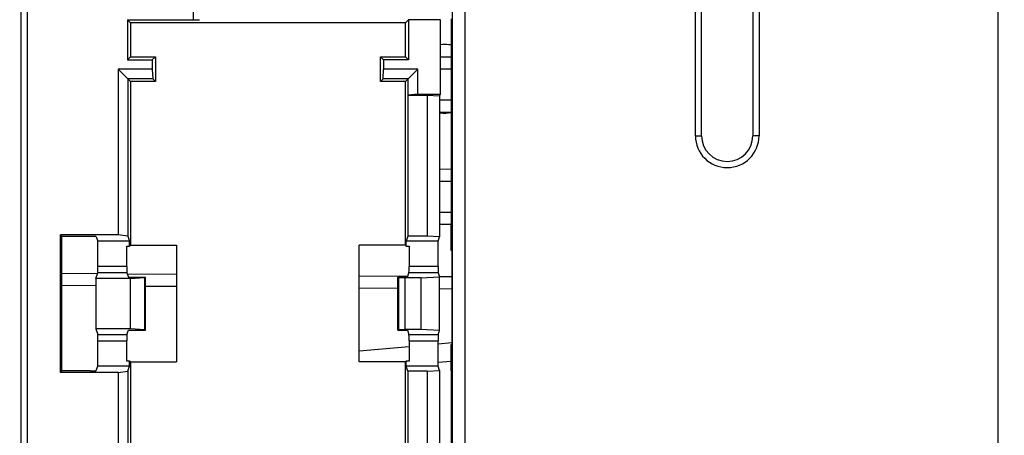
# Model space of a CAD drawing. Units: millimetres. Extents: x 0 to 420, y 0 to 297.
# Drawn here: x 249 to 265, y 211 to 217 of the extents above; entities that cross this region are included whole.
import ezdxf

# ---------------------------------------------------------------- set-up
doc = ezdxf.new("R2010")
doc.units = ezdxf.units.MM
doc.header["$LTSCALE"] = 23.1
doc.layers.get('0').update_dxf_attribs({"linetype": 'CONTINUOUS'})
doc.layers.add('INTF_1', color=7, linetype='CONTINUOUS')
doc.styles.get("Standard").update_dxf_attribs({"font": 'txt', "width": 0.8})
doc.dimstyles.new('DIMSTYLE_3', dxfattribs={"dimtxt": 2.5, "dimasz": 2.5, "dimexe": 1, "dimexo": 0, "dimtad": 1, "dimdec": 0, "dimlfac": 5, "dimtxsty": 'STANDARD', "dimblk": '_FILLED', "dimblk1": '_FILLED', "dimblk2": '_FILLED', "dimcen": 0.09, "dimazin": 2, "dimtp": 0.5, "dimtm": 0.5, "dimtfac": 1, "dimtdec": 0, "dimtofl": 0, "dimtmove": 0, "dimatfit": 3, "dimldrblk": '_FILLED', "dimfxl": 1, "dimtolj": 1, "dimarcsym": 0})

# ---------------------------------------------------------------- blocks, each defined once
blk = doc.blocks.new('_FILLED')
at = {"color": 0, "linetype": 'BYBLOCK'}
blk.add_solid([(0, 0), (-1, 0.166), (-1, -0.166)], dxfattribs=at)
blk = doc.blocks.new('*D11')
at = {"color": 2, "linetype": 'CONTINUOUS'}
for p, q in [((233.344, 228.775), (233.344, 265.843)), ((303.887, 181.94), (303.887, 265.843)), ((233.344, 264.843), (268.616, 264.843)), ((303.887, 264.843), (268.616, 264.843))]:
    blk.add_line(p, q, dxfattribs=at)
at = {"color": 2, "linetype": 'CONTINUOUS', "xscale": 2.5, "yscale": 2.5, "zscale": 2.5, "rotation": 180}
blk.add_blockref('_FILLED', (233.344, 264.843), dxfattribs=at)
at = {"color": 2, "linetype": 'CONTINUOUS', "xscale": 2.5, "yscale": 2.5, "zscale": 2.5}
blk.add_blockref('_FILLED', (303.887, 264.843), dxfattribs=at)

msp = doc.modelspace()

# ---------------------------------------------------------------- linework, layer by layer
at = {"layer": 'INTF_1', "color": 9, "linetype": 'CONTINUOUS'}
for p, q in [((264.4261, 116.424), (264.4261, 246.4205)), ((255.681, 237.433), (255.681, 206.7527)), ((255.8809, 237.433), (255.8809, 206.7527)), ((248.7681, 225.3728), (248.7681, 206.1688)), ((248.868, 225.3779), (248.868, 206.1637)), ((251.5287, 225.3779), (251.5287, 217.2729)), ((259.5756, 215.4125), (259.5756, 221.6125)), ((260.5966, 221.6125), (260.5966, 215.4125)), ((255.6628, 216.4793), (255.4872, 216.4808)), ((255.4757, 215.9872), (255.6628, 215.9889)), ((259.5756, 215.4125), (259.6756, 215.4125)), ((260.5966, 215.4125), (260.4966, 215.4125)), ((255.6628, 214.6793), (255.4757, 214.6809)), ((255.4757, 214.1872), (255.6628, 214.1889)), ((250.4646, 213.3154), (249.9999, 213.3154)), ((255.4523, 213.3154), (254.9876, 213.3154)), ((250.4663, 213.2155), (249.9983, 213.2155)), ((255.4539, 213.2155), (254.9859, 213.2155)), ((249.9685, 213.0049), (249.4258, 213.0097)), ((250.7507, 213.1409), (250.7507, 212.3001)), ((254.8223, 212.3001), (254.8223, 213.1409)), ((251.2615, 212.9937), (250.7661, 212.998)), ((254.8061, 212.9627), (254.1907, 212.9681)), ((255.673, 212.9552), (255.4757, 212.9569)), ((249.9983, 212.2255), (250.4663, 212.2255)), ((254.9859, 212.2255), (255.4539, 212.2255)), ((249.9999, 212.1256), (250.4646, 212.1256)), ((254.9876, 212.1256), (255.4523, 212.1256)), ((255.4523, 212.0768), (255.673, 212.0969)), ((254.1907, 211.9621), (254.9876, 212.0346))]:
    msp.add_line(p, q, dxfattribs=at)
at = {"layer": 'INTF_1', "color": 7, "linetype": 'CONTINUOUS'}
for p, q in [((259.6756, 215.4125), (259.6756, 221.6125)), ((260.4966, 221.6125), (260.4966, 215.4125)), ((250.4737, 217.2729), (250.4737, 216.6281)), ((250.5226, 217.224), (250.4737, 217.2729)), ((250.4737, 217.2729), (251.5287, 217.2729)), ((254.9296, 217.224), (254.9785, 217.2729)), ((254.9785, 217.2729), (254.9785, 216.6281)), ((255.4872, 217.2729), (254.9785, 217.2729)), ((255.4872, 217.2729), (255.4889, 217.2746)), ((255.4872, 217.2729), (255.4872, 216.0786)), ((255.6628, 217.287), (255.6628, 214.0069)), ((250.5226, 217.224), (250.5226, 216.677)), ((254.9296, 217.224), (250.5226, 217.224)), ((254.9296, 216.677), (254.9296, 217.224)), ((250.5226, 216.677), (250.4737, 216.6281)), ((250.4737, 216.6281), (250.8737, 216.6281)), ((250.5226, 216.677), (250.9226, 216.677)), ((250.9226, 216.677), (250.8737, 216.6281)), ((250.8737, 216.6281), (250.8737, 216.4829)), ((250.9226, 216.677), (250.9226, 216.284)), ((254.5296, 216.284), (254.5296, 216.677)), ((254.5296, 216.677), (254.5785, 216.6281)), ((254.5296, 216.677), (254.9296, 216.677)), ((254.5785, 216.6281), (254.5785, 216.4829)), ((254.9785, 216.6281), (254.5785, 216.6281)), ((254.9785, 216.6281), (254.9296, 216.677)), ((255.4872, 216.6808), (255.6628, 216.6792)), ((250.3237, 216.4829), (250.3237, 213.8253)), ((250.5226, 216.284), (250.3237, 216.4829)), ((250.8737, 216.4829), (250.3237, 216.4829)), ((250.8737, 216.4829), (250.8814, 216.3252)), ((254.5708, 216.3252), (254.5785, 216.4829)), ((255.1285, 216.4829), (254.5785, 216.4829)), ((254.9296, 216.284), (255.1285, 216.4829)), ((255.1285, 216.0786), (255.1285, 216.4829)), ((250.4814, 216.3252), (250.4814, 213.8023)), ((250.8814, 216.3252), (250.4814, 216.3252)), ((250.9226, 216.284), (250.8814, 216.3252)), ((254.5296, 216.284), (254.5708, 216.3252)), ((254.9708, 216.3252), (254.5708, 216.3252)), ((254.9708, 216.0632), (254.9708, 216.3252)), ((250.5226, 216.284), (250.5226, 213.6559)), ((250.9226, 216.284), (250.5226, 216.284)), ((254.9296, 216.284), (254.5296, 216.284)), ((254.9296, 213.6559), (254.9296, 216.284)), ((254.9708, 216.0632), (254.9704, 216.0625)), ((254.9704, 216.0625), (254.9704, 213.8012)), ((254.9704, 216.0625), (255.2792, 216.0625)), ((255.1285, 216.0786), (254.9708, 216.0632)), ((255.1285, 216.0786), (255.4872, 216.0786)), ((255.2792, 216.0625), (255.2792, 213.8012)), ((255.2792, 216.0625), (255.4757, 216.0555)), ((255.4872, 216.0786), (255.4757, 216.0555)), ((255.4757, 216.0555), (255.4757, 213.7907)), ((255.6628, 215.7889), (255.4757, 215.7872)), ((255.4757, 214.8809), (255.6628, 214.8792)), ((255.6599, 213.9889), (255.4757, 213.9872)), ((255.6599, 213.5719), (255.6599, 214.0052)), ((249.3996, 211.6157), (249.3996, 213.8253)), ((249.4258, 213.7991), (249.3996, 213.8253)), ((250.3237, 213.8253), (249.3996, 213.8253)), ((249.4258, 211.6419), (249.4258, 213.7991)), ((249.8755, 213.7991), (249.4258, 213.7991)), ((249.9754, 213.794), (249.9999, 213.7205)), ((250.4814, 213.8023), (250.3237, 213.8253)), ((250.4814, 213.8023), (250.5086, 213.7205)), ((254.9704, 213.8012), (254.9435, 213.7205)), ((255.2792, 213.8012), (254.9704, 213.8012)), ((255.4757, 213.7907), (255.2792, 213.8012)), ((255.4523, 213.7205), (255.4757, 213.7907)), ((249.9999, 213.3154), (249.9999, 213.7205)), ((250.5086, 213.7205), (249.9999, 213.7205)), ((250.4646, 213.3154), (250.4646, 213.642)), ((250.4646, 213.642), (250.5086, 213.642)), ((250.5086, 213.642), (250.5086, 213.7205)), ((250.5226, 213.6559), (250.5086, 213.642)), ((250.5226, 213.6559), (251.2615, 213.6559)), ((251.2615, 213.6559), (251.2615, 211.7851)), ((254.1907, 211.7851), (254.1907, 213.6559)), ((254.9296, 213.6559), (254.1907, 213.6559)), ((254.9296, 213.6559), (254.9435, 213.642)), ((254.9435, 213.642), (254.9435, 213.7205)), ((255.4523, 213.7205), (254.9435, 213.7205)), ((254.9435, 213.642), (254.9876, 213.642)), ((254.9876, 213.642), (254.9876, 213.3154)), ((255.4523, 213.3154), (255.4523, 213.7205)), ((255.673, 213.5729), (255.673, 212.0661)), ((249.4258, 213.2097), (249.9946, 213.2047)), ((249.9685, 213.1262), (249.9983, 213.2155)), ((250.4663, 213.2155), (250.4896, 213.1456)), ((250.4713, 213.2005), (251.2615, 213.1936)), ((254.1907, 213.1681), (254.9678, 213.1613)), ((254.9626, 213.1456), (254.9859, 213.2155)), ((255.4539, 213.2155), (255.4757, 213.1503)), ((255.4735, 213.1569), (255.673, 213.1551)), ((249.9685, 213.1262), (249.9685, 212.3148)), ((250.5261, 213.1262), (249.9685, 213.1262)), ((250.4896, 213.1456), (250.7661, 213.1456)), ((250.5261, 213.1262), (250.7507, 213.1409)), ((250.5261, 212.3148), (250.5261, 213.1262)), ((250.7661, 212.2954), (250.7661, 213.1456)), ((254.8061, 212.2954), (254.8061, 213.1456)), ((254.8061, 213.1456), (254.9626, 213.1456)), ((254.8223, 213.1409), (254.9228, 213.1345)), ((254.9228, 212.3064), (254.9228, 213.1345)), ((255.1809, 213.1345), (254.9228, 213.1345)), ((255.1809, 213.1345), (255.4757, 213.1503)), ((255.1809, 212.3064), (255.1809, 213.1345)), ((255.4757, 212.2907), (255.4757, 213.1503)), ((249.9685, 212.3148), (249.9983, 212.2255)), ((250.5261, 212.3148), (249.9685, 212.3148)), ((250.4663, 212.2255), (250.4896, 212.2954)), ((250.4896, 212.2954), (250.7661, 212.2954)), ((250.7507, 212.3001), (250.5261, 212.3148)), ((254.8061, 212.2954), (254.9626, 212.2954)), ((254.9228, 212.3064), (254.8223, 212.3001)), ((255.1809, 212.3064), (254.9228, 212.3064)), ((254.9626, 212.2954), (254.9859, 212.2255)), ((255.4757, 212.2907), (255.1809, 212.3064)), ((255.4539, 212.2255), (255.4757, 212.2907)), ((249.9999, 211.7205), (249.9999, 212.1256)), ((250.4646, 211.799), (250.4646, 212.1256)), ((254.9876, 212.1256), (254.9876, 211.799)), ((255.4523, 211.7205), (255.4523, 212.1256)), ((255.6599, 211.6412), (255.6599, 212.0671)), ((250.5086, 211.799), (250.4646, 211.799)), ((250.5086, 211.7205), (250.5086, 211.799)), ((250.5226, 211.7851), (250.5086, 211.799)), ((250.5226, 211.7851), (250.5226, 209.157)), ((250.5226, 211.7851), (251.2615, 211.7851)), ((254.9296, 211.7851), (254.1907, 211.7851)), ((254.9296, 211.7851), (254.9435, 211.799)), ((254.9296, 209.157), (254.9296, 211.7851)), ((254.9435, 211.7205), (254.9435, 211.799)), ((254.9876, 211.799), (254.9435, 211.799)), ((255.6599, 211.7949), (255.4523, 211.7761)), ((249.3996, 211.6157), (249.4258, 211.6419)), ((250.3237, 211.6157), (249.3996, 211.6157)), ((249.8755, 211.6419), (249.4258, 211.6419)), ((249.9754, 211.647), (249.9999, 211.7205)), ((250.5086, 211.7205), (249.9999, 211.7205)), ((250.3237, 211.6157), (250.4814, 211.6387)), ((250.3237, 211.6157), (250.3237, 208.9581)), ((250.4814, 211.6387), (250.5086, 211.7205)), ((250.4814, 211.6387), (250.4814, 209.1158)), ((254.9704, 211.6398), (254.9435, 211.7205)), ((255.4523, 211.7205), (254.9435, 211.7205)), ((254.9704, 211.6398), (254.9704, 209.605)), ((255.2792, 211.6398), (254.9704, 211.6398)), ((255.2792, 211.6398), (255.4757, 211.6503)), ((255.2792, 211.6398), (255.2792, 209.605)), ((255.4757, 211.6503), (255.4523, 211.7205)), ((255.4757, 211.6503), (255.4757, 209.612)), ((255.6628, 211.6462), (255.6599, 211.6477)), ((255.6628, 211.6407), (255.6599, 211.6412)), ((255.6628, 211.6462), (255.6628, 209.7822))]:
    msp.add_line(p, q, dxfattribs=at)
for centre, radius, start, end in [((255.5585, 216.3232), 0.5521, 83.04358, 97.43222), ((255.5585, 216.3252), 0.5501, 79.07058, 83.01496), ((255.5586, 216.3256), 0.5502, 261.32971, 263.01508), ((255.5585, 216.3253), 0.55, 263.01521, 280.93508), ((260.0861, 215.4125), 0.4105, 180, 360)]:
    msp.add_arc(centre, radius, start, end, dxfattribs=at)
at = {"layer": 'INTF_1', "color": 9, "linetype": 'CONTINUOUS'}
msp.add_arc((260.0861, 215.4125), 0.5105, 180, 360, dxfattribs=at)
at = {"layer": 'INTF_1', "color": 7, "linetype": 'CONTINUOUS'}
for centre, major_axis, ratio, start_param, end_param in [((251.5287, 217.2746), (0.1, 0), 0.0174551, -1.5707963, -0.0261799), ((256.3859, 212.9527), (1.3316, 0), 0.942833, 2.1448279, 2.1474062), ((249.8755, 213.7939), (0.1, 0), 0.0524078, 0.0174533, 1.5707963), ((255.7298, 212.8195), (0.8011, 0), 0.942833, 1.6417986, 1.6581947), ((249.9982, 213.3154), (0, 0.1), 0.0174551, -3.0892328, -1.5707963), ((250.4664, 213.3154), (0, 0.1), 0.0174551, -4.712389, -3.1939525), ((254.9858, 213.3154), (0, 0.1), 0.0174551, -3.0892328, -1.5707963), ((255.454, 213.3154), (0, 0.1), 0.0174551, -4.712389, -3.1939525), ((250.6961, 213.1432), (0.07, 0), 0.0524078, -0.6747409, 0), ((254.8761, 213.1432), (0.07, 0), 0.0524078, 3.1415927, 3.836318), ((249.9982, 212.1256), (0, 0.1), 0.0174551, -1.5707963, -0.0523599), ((250.4664, 212.1256), (0, 0.1), 0.0174551, 0.0523599, 1.5707963), ((250.6961, 212.2978), (0.07, 0), 0.0524078, 0, 0.6747409), ((254.8761, 212.2978), (0.07, 0), 0.0524078, 2.4468673, 3.1415927), ((254.9858, 212.1256), (0, 0.1), 0.0174551, -1.5707963, -0.0523599), ((255.454, 212.1256), (0, 0.1), 0.0174551, 0.0523599, 1.5707963), ((255.7298, 212.8195), (0.8011, 0), 0.942833, -1.6581947, -1.6417986), ((249.8755, 211.6471), (0.1, 0), 0.0524078, -1.5707963, -0.0174533)]:
    msp.add_ellipse(centre, major_axis=major_axis, ratio=ratio, start_param=start_param, end_param=end_param, dxfattribs=at)

# ---------------------------------------------------------------- dimensions: what is measured, and where the dimension line sits
at = {"color": 2, "linetype": 'CONTINUOUS'}
dim = msp.add_linear_dim(base=(303.8866, 264.8426), p1=(233.3445, 228.7754), p2=(303.8866, 181.9396), dimstyle='DIMSTYLE_3', dxfattribs=at)
dim.commit()
dim.dimension.update_dxf_attribs({"geometry": '*D11', "text_midpoint": (265.6156, 264.8426), "dimtype": 160})

doc.saveas('drawing.dxf')
